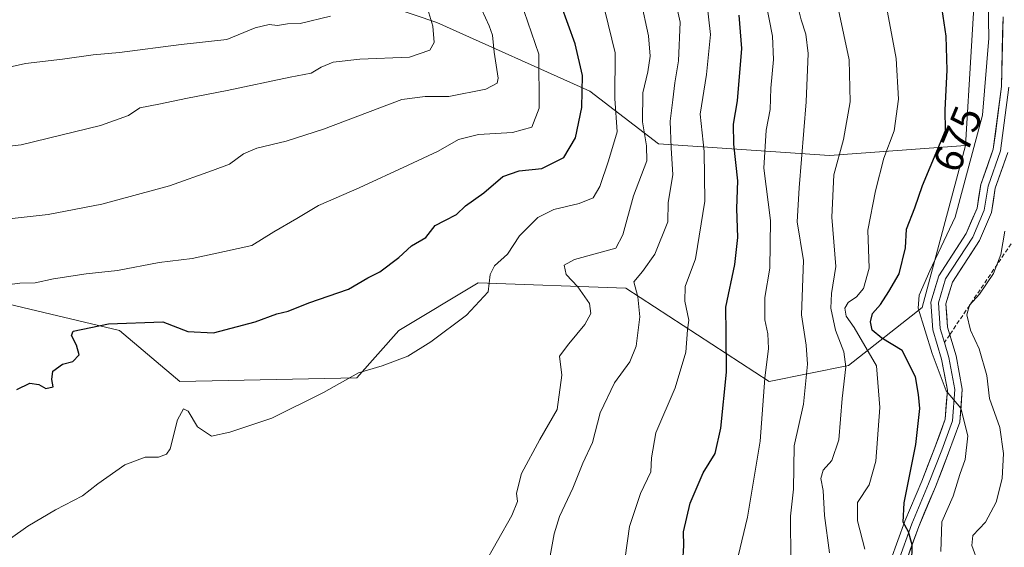
# Model space of a CAD drawing. Units: metres. Extents: x 637871 to 641323, y 4743693 to 4746076.
# Drawn here: x 638633 to 638872, y 4743900 to 4744028 of the extents above; entities that cross this region are included whole.
import ezdxf
from ezdxf.enums import TextEntityAlignment as Align

# ---------------------------------------------------------------- set-up
doc = ezdxf.new("R2010")
doc.units = ezdxf.units.M
doc.header["$MEASUREMENT"] = 0
doc.linetypes.add('TRAZOSX2', pattern=[1.5, 1, -0.5])
for name, color, linetype, lineweight in [('Arbolado forestal CxS', 92, 'Continuous', 0), ('Curva de nivel maestra', 36, 'Continuous', 30), ('Curva de nivel normal', 36, 'Continuous', 0), ('Layer 0', 7, 'Continuous', 0), ('Matorral CxS', 135, 'Continuous', 0), ('Rótulo de curva de nivel directora', 19, 'Continuous', 0), ('Senda', 19, 'TRAZOSX2', 0)]:
    doc.layers.add(name, color=color, linetype=linetype, lineweight=lineweight)
doc.styles.add('Arial', font='txt', dxfattribs={"height": 0.2})

msp = doc.modelspace()

# ---------------------------------------------------------------- linework, layer by layer
at = {"layer": 'Arbolado forestal CxS', "color": 92, "linetype": 'Continuous', "lineweight": 0}
for points in [[(638718.48, 4744302.81, 677.22), (638753.97, 4744275.83, 671.95), (638771.89, 4744243.87, 666.84), (638797.83, 4744221.63, 662.43), (638816.36, 4744214.77, 663.91), (638823.66, 4744203.84, 662.22), (638823.8, 4744198.13, 661.33), (638831.12, 4744190.09, 661.48), (638821.69, 4744180.29, 662.59), (638819.45, 4744167.53, 663.52), (638828.56, 4744136.3, 665.31), (638843.92, 4744105.55, 667.61), (638856.71, 4744065.85, 668.81), (638865.68, 4744042.79, 670.22), (638862.92, 4743997.07, 670.11), (638829.96, 4743994.6, 684.32), (638829.96, 4743994.6, 684.32), (638788.4, 4743997.44, 710.88), (638771.76, 4744010.25, 722.63), (638734.64, 4744026.9, 739.04), (638576.52, 4744080.43, 774)], [(638862.92, 4743997.07, 670.11), (638829.96, 4743994.6, 684.32), (638788.4, 4743997.44, 710.88), (638771.76, 4744010.25, 722.63), (638734.64, 4744026.9, 739.04), (638576.52, 4744080.43, 774), (638535.72, 4744095.67, 781.04), (638419.24, 4744152.03, 807.35), (638292.51, 4744201.99, 826.68), (638267.06, 4744237.28, 825.34), (638243.87, 4744254.5, 828.57), (638213.75, 4744262.03, 839.17), (638213.06, 4744259.79, 840.67)], [(638831.12, 4744190.09, 661.48), (638821.69, 4744180.29, 662.59), (638819.45, 4744167.53, 663.52), (638828.56, 4744136.3, 665.31), (638843.92, 4744105.55, 667.61), (638856.71, 4744065.85, 668.81), (638865.68, 4744042.79, 670.22), (638862.92, 4743997.07, 670.11)]]:
    msp.add_polyline3d(points, dxfattribs=at)
at = {"layer": 'Curva de nivel maestra', "color": 36, "linetype": 'Continuous', "lineweight": 30}
for points in [[(638849.89, 4743895.75, 675), (638849.97, 4743900.17, 675), (638849.14, 4743903.34, 675), (638847.78, 4743905.65, 675), (638848.05, 4743910.34, 675), (638850.9, 4743924.48, 675), (638851.84, 4743933.25, 675), (638851.5, 4743936.61, 675), (638850.83, 4743940.96, 675), (638847.59, 4743947.28, 675), (638842.6, 4743950.28, 675), (638840.33, 4743952.24, 675), (638839.85, 4743954.28, 675), (638840.39, 4743956.29, 675), (638842.29, 4743958.5, 675), (638844.3, 4743961.64, 675), (638846.85, 4743965.93, 675), (638848.37, 4743972.26, 675), (638848.6, 4743976.74, 675), (638850.61, 4743981.96, 675), (638852.48, 4743987.32, 675), (638858.06, 4744000.67, 675), (638857.98, 4744005.71, 675), (638858.53, 4744015.36, 675), (638858.22, 4744023.59, 675), (638856.79, 4744033.36, 675)], [(638632.67, 4743937.85, 725), (638635.8, 4743939.35, 725), (638638, 4743939.02, 725), (638639.74, 4743938.08, 725), (638641.52, 4743938.53, 725), (638641.14, 4743940.29, 725), (638641.42, 4743942.29, 725), (638643.73, 4743943.96, 725), (638646.29, 4743944.62, 725), (638647.84, 4743946.29, 725), (638647.15, 4743948.64, 725), (638645.93, 4743950.93, 725), (638646.35, 4743952.03, 725), (638654.92, 4743953.8, 725), (638668.09, 4743954.26, 725), (638674.19, 4743951.96, 725), (638680.39, 4743951.62, 725), (638690.56, 4743954.26, 725), (638695.78, 4743956.2, 725), (638698.53, 4743956.82, 725), (638703.55, 4743958.84, 725), (638713.16, 4743962.19, 725), (638717.86, 4743964.93, 725), (638720.76, 4743966.37, 725), (638725.42, 4743969.85, 725), (638728.46, 4743972.7, 725), (638731.92, 4743974.73, 725), (638734.19, 4743977.68, 725), (638736.6, 4743978.85, 725), (638739.4, 4743980.35, 725), (638741.62, 4743982.44, 725), (638746.05, 4743985.55, 725), (638750.68, 4743989.56, 725), (638754.57, 4743990.89, 725), (638760.09, 4743991.5, 725), (638765.47, 4743994.17, 725), (638768.27, 4743998.9, 725), (638769.84, 4744006.3, 725), (638769.99, 4744014.08, 725), (638768.24, 4744021.75, 725), (638764.78, 4744031.07, 725)], [(638794.32, 4743895.96, 700), (638794.56, 4743899.96, 700), (638794.52, 4743903.32, 700), (638796.11, 4743910.3, 700), (638799.27, 4743917.62, 700), (638802.2, 4743922.29, 700), (638803.59, 4743928.49, 700), (638804.91, 4743942.08, 700), (638804.85, 4743951.49, 700), (638804.76, 4743957.86, 700), (638806.99, 4743968.2, 700), (638807.67, 4743974.69, 700), (638807.43, 4743981.78, 700), (638807.66, 4743988.47, 700), (638806.74, 4743997.4, 700), (638806.66, 4744002.26, 700), (638807.61, 4744007.92, 700), (638808.67, 4744020.56, 700), (638807.99, 4744028.69, 700)]]:
    msp.add_polyline3d(points, dxfattribs=at)
at = {"layer": 'Curva de nivel normal', "color": 36, "linetype": 'Continuous', "lineweight": 0}
for points in [[(638616.62, 4743995.25, 740), (638633.7, 4743997.22, 740), (638653.02, 4744001.87, 740), (638659.82, 4744004.36, 740), (638662.51, 4744006.22, 740), (638667.12, 4744007.1, 740), (638674.09, 4744008.58, 740), (638683.73, 4744010.36, 740), (638699, 4744013.61, 740), (638704.16, 4744014.58, 740), (638706.54, 4744016.1, 740), (638709.46, 4744017.24, 740), (638715.92, 4744018, 740), (638727.96, 4744018.48, 740), (638732.92, 4744020.19, 740), (638733.99, 4744022.06, 740), (638733.67, 4744026.01, 740), (638730.95, 4744034.96, 740)], [(638762.1, 4743897.46, 710), (638763.09, 4743902.82, 710), (638764.44, 4743906.99, 710), (638767.62, 4743913.93, 710), (638770.04, 4743919.96, 710), (638772.43, 4743924.96, 710), (638774.26, 4743932.21, 710), (638777.73, 4743939.45, 710), (638781.49, 4743944.57, 710), (638783.02, 4743948.36, 710), (638783.86, 4743955.47, 710), (638783.4, 4743960.3, 710), (638782.48, 4743963.96, 710), (638784.54, 4743966.48, 710), (638787.55, 4743970.67, 710), (638790.7, 4743978.57, 710), (638790.77, 4743983.23, 710), (638791.93, 4743989.96, 710), (638791.47, 4743996.45, 710), (638791.26, 4744002.92, 710), (638791.94, 4744008.12, 710), (638792.36, 4744012.29, 710), (638793.25, 4744017.62, 710), (638793.69, 4744026.96, 710), (638792.21, 4744033.62, 710)], [(638838.55, 4743899.08, 680), (638836.76, 4743905.98, 680), (638836.74, 4743910.45, 680), (638839.59, 4743914.73, 680), (638841.21, 4743920.45, 680), (638842.15, 4743933.5, 680), (638841.37, 4743943.57, 680), (638835.9, 4743952.9, 680), (638834, 4743955.65, 680), (638833.64, 4743957.62, 680), (638834.43, 4743958.99, 680), (638836.5, 4743960.35, 680), (638838.21, 4743962.39, 680), (638839.56, 4743967.29, 680), (638839.22, 4743976.52, 680), (638841.11, 4743986.02, 680), (638843.11, 4743993.96, 680), (638845.61, 4744000.62, 680), (638846.65, 4744008.29, 680), (638846.13, 4744018.15, 680), (638843.26, 4744033.36, 680)], [(638745.85, 4743894.94, 715), (638752.81, 4743907.26, 715), (638754.24, 4743910.7, 715), (638753.93, 4743912.73, 715), (638755.17, 4743917.5, 715), (638759.63, 4743925.68, 715), (638763.83, 4743932.96, 715), (638764.96, 4743941.29, 715), (638764.43, 4743945.96, 715), (638766.66, 4743948.96, 715), (638770.55, 4743953.62, 715), (638772.02, 4743956.29, 715), (638771.66, 4743958.75, 715), (638768.88, 4743962.72, 715), (638766.05, 4743965.74, 715), (638765.56, 4743968.05, 715), (638768.06, 4743969.37, 715), (638778.09, 4743972.12, 715), (638779.8, 4743975.38, 715), (638782.33, 4743984.81, 715), (638785.61, 4743993.35, 715), (638785.49, 4743996.99, 715), (638784.51, 4744002.76, 715), (638784.6, 4744009.8, 715), (638785.86, 4744014.91, 715), (638786.39, 4744018.73, 715), (638786, 4744023.66, 715), (638784.17, 4744032.22, 715)], [(638780.3, 4743897.08, 705), (638781.42, 4743904.57, 705), (638784.08, 4743912.61, 705), (638786.58, 4743917.86, 705), (638786.7, 4743921.24, 705), (638787.8, 4743927.36, 705), (638792.45, 4743938.29, 705), (638795.09, 4743946.88, 705), (638795.46, 4743952.29, 705), (638795.79, 4743954.71, 705), (638794.79, 4743959.26, 705), (638794.94, 4743962.88, 705), (638797.45, 4743969.58, 705), (638799.67, 4743983.53, 705), (638799.55, 4743995.62, 705), (638798.53, 4744004.62, 705), (638800.06, 4744014.29, 705), (638801.02, 4744024, 705), (638800.2, 4744031.8, 705)], [(638807.73, 4743897.37, 695), (638810.07, 4743906.89, 695), (638813.1, 4743925.29, 695), (638814.26, 4743940.62, 695), (638815.12, 4743947.8, 695), (638815, 4743951.32, 695), (638814.21, 4743954.76, 695), (638814.2, 4743960.14, 695), (638815.43, 4743967.25, 695), (638815.59, 4743978.83, 695), (638814.01, 4743991.54, 695), (638814.54, 4744000.74, 695), (638815.5, 4744005.81, 695), (638815.69, 4744010.99, 695), (638816.32, 4744017.96, 695), (638816.1, 4744023.56, 695), (638814.58, 4744031.46, 695)], [(638820.57, 4743896.28, 690), (638820.47, 4743907.15, 690), (638821.16, 4743913.69, 690), (638821.38, 4743924.17, 690), (638823.59, 4743934.29, 690), (638824.6, 4743943.96, 690), (638824.29, 4743948.62, 690), (638823.17, 4743955.96, 690), (638823.66, 4743969.18, 690), (638822.08, 4743978.54, 690), (638822.56, 4743986.76, 690), (638824.27, 4744007.68, 690), (638824.72, 4744019.38, 690), (638824.2, 4744024.1, 690), (638823.06, 4744027.54, 690), (638822, 4744031.77, 690)], [(638856.97, 4743898.55, 670), (638857.22, 4743905.72, 670), (638859.92, 4743911.96, 670), (638861.56, 4743917.24, 670), (638862.89, 4743920.86, 670), (638863.52, 4743926.63, 670), (638861.78, 4743933.31, 670), (638858.29, 4743937.56, 670), (638854.83, 4743946.61, 670), (638851.49, 4743957.62, 670), (638851.74, 4743960.77, 670), (638854.29, 4743966.63, 670), (638860.45, 4743979.64, 670), (638867.04, 4744004.42, 670), (638868.64, 4744023.1, 670), (638868.46, 4744031.89, 670)], [(638629.01, 4743963.08, 730), (638633.41, 4743963.61, 730), (638637.16, 4743963.69, 730), (638641.55, 4743964.72, 730), (638649.49, 4743965.92, 730), (638657.09, 4743966.74, 730), (638667.24, 4743968.68, 730), (638675.26, 4743969.61, 730), (638683.12, 4743971.32, 730), (638689.72, 4743972.79, 730), (638695.1, 4743976.11, 730), (638700.68, 4743979.3, 730), (638705.92, 4743982.46, 730), (638715.81, 4743986.75, 730), (638727.65, 4743992.32, 730), (638734.98, 4743995.64, 730), (638739.87, 4743998.55, 730), (638744.76, 4743999.71, 730), (638753.01, 4744000.22, 730), (638757.68, 4744001.51, 730), (638759.5, 4744006.14, 730), (638759.42, 4744019.21, 730), (638755.86, 4744029.61, 730)], [(638629.39, 4743979.12, 735), (638640.26, 4743980.3, 735), (638653.31, 4743982.81, 735), (638669.77, 4743987.3, 735), (638680.15, 4743990.98, 735), (638684.31, 4743992.55, 735), (638687.71, 4743995.07, 735), (638690.9, 4743996.44, 735), (638698.04, 4743998.12, 735), (638707.09, 4744001.04, 735), (638726.09, 4744008.24, 735), (638731.78, 4744008.94, 735), (638737.52, 4744008.96, 735), (638746.48, 4744010.73, 735), (638749.27, 4744012.15, 735), (638749.55, 4744013.4, 735), (638748.54, 4744019.67, 735), (638748.16, 4744023.84, 735), (638747.29, 4744026.11, 735), (638745.58, 4744030, 735)], [(638631.15, 4743901.72, 720), (638635.34, 4743904.66, 720), (638642.06, 4743908.68, 720), (638648.58, 4743912.06, 720), (638652.36, 4743914.96, 720), (638658.9, 4743919.54, 720), (638663.82, 4743921.45, 720), (638667.06, 4743921.45, 720), (638669.01, 4743922.16, 720), (638669.86, 4743923.47, 720), (638671.7, 4743930.51, 720), (638673.12, 4743933.17, 720), (638674.3, 4743932.57, 720), (638676.5, 4743928.82, 720), (638679.94, 4743926.54, 720), (638684.4, 4743927.51, 720), (638694.58, 4743930.87, 720), (638707.09, 4743937.14, 720), (638715.58, 4743941.89, 720), (638721.36, 4743943.57, 720), (638727.58, 4743945.95, 720), (638733.19, 4743949.39, 720), (638741.84, 4743955.9, 720), (638747.06, 4743961.56, 720), (638747.56, 4743965.75, 720), (638748.62, 4743967.88, 720), (638751.76, 4743970.68, 720), (638754.69, 4743975.12, 720), (638759.15, 4743979.61, 720), (638763.02, 4743981.53, 720), (638769.21, 4743982.94, 720), (638772.56, 4743984.39, 720), (638774.21, 4743987.1, 720), (638776.28, 4743993.34, 720), (638778.39, 4744000.35, 720), (638777.87, 4744008.49, 720), (638777.89, 4744019.52, 720), (638775.37, 4744029.84, 720)], [(638829.9, 4743898.2, 685), (638828.7, 4743907.26, 685), (638828.4, 4743913.37, 685), (638827.85, 4743916.29, 685), (638828.36, 4743918.29, 685), (638830.51, 4743920.62, 685), (638832.17, 4743925.62, 685), (638832.97, 4743935.63, 685), (638833.86, 4743943.32, 685), (638833.44, 4743946.96, 685), (638831.4, 4743952.28, 685), (638830.22, 4743957.62, 685), (638830.43, 4743961.13, 685), (638831.48, 4743967.72, 685), (638830.53, 4743979.64, 685), (638831.01, 4743989.96, 685), (638833.31, 4743998.5, 685), (638834.98, 4744007.62, 685), (638834.68, 4744017.88, 685), (638832.12, 4744029.99, 685)], [(638628.55, 4744015.6, 745), (638634.76, 4744016.97, 745), (638643.76, 4744018.02, 745), (638651.22, 4744019.02, 745), (638657.59, 4744019.59, 745), (638672.55, 4744021.57, 745), (638683.62, 4744022.81, 745), (638690.55, 4744025.64, 745), (638693.9, 4744026.41, 745), (638695.96, 4744026.21, 745), (638698.34, 4744026.54, 745), (638701.44, 4744026.64, 745), (638708.78, 4744028.41, 745)], [(638866.01, 4743895.79, 665), (638864.47, 4743899.98, 665), (638864.71, 4743902.42, 665), (638867.81, 4743905.68, 665), (638870.35, 4743910.47, 665), (638871.83, 4743916.29, 665), (638872.21, 4743922.29, 665), (638871.26, 4743928.61, 665), (638868.74, 4743935.66, 665), (638868.1, 4743941.28, 665), (638866.25, 4743947.69, 665), (638864.2, 4743952.23, 665), (638863.26, 4743955.94, 665), (638863.88, 4743958.3, 665), (638866.36, 4743960.99, 665), (638869.78, 4743965.96, 665), (638871.52, 4743970.62, 665), (638872.53, 4743976.29, 665)]]:
    msp.add_polyline3d(points, dxfattribs=at)
at = {"layer": 'Layer 0', "linetype": 'Continuous', "lineweight": 0}
for points in [[(638844.86, 4743896.52), (638848.22, 4743905.92), (638852.33, 4743915.6), (638855.49, 4743923.76), (638858.05, 4743930.65), (638858.54, 4743937.71), (638857.15, 4743945.19), (638855, 4743952.31), (638854.57, 4743959.05), (638856.45, 4743965.43), (638863.12, 4743975.7), (638865.75, 4743981.84), (638866.67, 4743987.6), (638869.7, 4743996.17), (638871.65, 4744011.37), (638872.05, 4744028.31)], [(638873.45, 4744011.23), (638871.46, 4743995.76), (638868.42, 4743987.16), (638867.5, 4743981.34), (638864.72, 4743974.85), (638858.1, 4743964.67), (638856.38, 4743958.85), (638856.78, 4743952.63), (638857.81, 4743949.22)], [(638873.23, 4743995.34), (638870.17, 4743986.71), (638869.24, 4743980.83), (638866.31, 4743974), (638859.76, 4743963.91), (638858.2, 4743958.64), (638858.56, 4743952.95), (638859.11, 4743951.14)], [(638859.11, 4743951.14), (638860.65, 4743946.04), (638862.16, 4743937.91), (638861.6, 4743929.89), (638858.86, 4743922.49), (638855.67, 4743914.25), (638851.58, 4743904.61), (638848.32, 4743895.5)], [(638857.81, 4743949.22), (638858.9, 4743945.62), (638860.35, 4743937.81), (638859.82, 4743930.27), (638857.18, 4743923.13), (638854, 4743914.92), (638849.9, 4743905.27), (638846.59, 4743896.01)]]:
    msp.add_lwpolyline(points, dxfattribs=at)
for points in [[(638844.86, 4743896.52, 676.71), (638846.54, 4743901.22, 675.6), (638848.22, 4743905.92, 674.76), (638849.59, 4743909.15, 674.44), (638850.96, 4743912.38, 673.83), (638852.33, 4743915.6, 673.27), (638853.91, 4743919.68, 672.92), (638855.49, 4743923.76, 672.18), (638856.77, 4743927.21, 671.3), (638858.05, 4743930.65, 670.82), (638858.29, 4743934.18, 670.42), (638858.54, 4743937.71, 670.02), (638857.84, 4743941.45, 669.44), (638857.15, 4743945.19, 668.83), (638856.07, 4743948.75, 668.83), (638855, 4743952.31, 668.95), (638854.78, 4743955.68, 668.58), (638854.57, 4743959.05, 668.41), (638855.51, 4743962.24, 668.52), (638856.45, 4743965.43, 668.43), (638858.68, 4743968.85, 668.64), (638860.9, 4743972.28, 668.47), (638863.12, 4743975.7, 668.49), (638864.44, 4743978.77, 668.57), (638865.75, 4743981.84, 668.41), (638866.21, 4743984.72, 668.39), (638866.67, 4743987.6, 668.34), (638868.19, 4743991.89, 668.69), (638869.7, 4743996.17, 668.68), (638870.19, 4743999.97, 668.79), (638870.68, 4744003.77, 668.9), (638871.16, 4744007.57, 668.74), (638871.65, 4744011.37, 668.57), (638871.75, 4744015.6, 668.58), (638871.85, 4744019.84, 668.58), (638871.95, 4744024.07, 668.58), (638872.05, 4744028.31, 668.53)], [(638873.23, 4743995.34, 668.05), (638871.7, 4743991.02, 668.14), (638870.17, 4743986.71, 667.79), (638869.71, 4743983.77, 667.29), (638869.24, 4743980.83, 667.05), (638867.77, 4743977.42, 667.47), (638866.31, 4743974, 668.15), (638864.13, 4743970.64, 667.76), (638861.94, 4743967.27, 667.88), (638859.76, 4743963.91, 667.97), (638858.98, 4743961.27, 667.44), (638858.2, 4743958.64, 667.19), (638858.38, 4743955.8, 667.31), (638858.56, 4743952.95, 667.52), (638859.61, 4743949.5, 667.9), (638860.65, 4743946.04, 668.42), (638861.41, 4743941.98, 669.03), (638862.16, 4743937.91, 669.05), (638861.88, 4743933.9, 669.84), (638861.6, 4743929.89, 670.53), (638860.23, 4743926.19, 671.17), (638858.86, 4743922.49, 671.53), (638857.27, 4743918.37, 671.95), (638855.67, 4743914.25, 672.58), (638854.31, 4743911.04, 672.73), (638852.94, 4743907.82, 673.17), (638851.58, 4743904.61, 673.84), (638849.95, 4743900.05, 674.44), (638848.32, 4743895.5, 675.43)]]:
    msp.add_polyline3d(points, dxfattribs=at)
at = {"layer": 'Matorral CxS', "color": 135, "linetype": 'Continuous', "lineweight": 0}
for points in [[(638862.92, 4743997.07, 670.11), (638829.96, 4743994.6, 684.32), (638788.4, 4743997.44, 710.88), (638771.76, 4744010.25, 722.63), (638734.64, 4744026.9, 739.04), (638576.52, 4744080.43, 774), (638535.72, 4744095.67, 781.04), (638419.24, 4744152.03, 807.35), (638292.51, 4744201.99, 826.68), (638267.06, 4744237.28, 825.34), (638243.87, 4744254.5, 828.57), (638213.75, 4744262.03, 839.17), (638213.06, 4744259.79, 840.67)], [(638630.71, 4743958.59, 726.75), (638657.59, 4743952.18, 723.19), (638672.27, 4743939.76, 721.03), (638715.19, 4743940.65, 718.91), (638725.43, 4743952.18, 720.51), (638744.63, 4743963.71, 719.9), (638780.47, 4743962.43, 710.52), (638815.31, 4743939.81, 693.03), (638834.51, 4743943.65, 682.92), (638852.43, 4743957.74, 668.34), (638862.92, 4743997.07, 670.11), (638865.68, 4744042.79, 670.22), (638856.71, 4744065.85, 668.81), (638843.92, 4744105.55, 667.61), (638828.56, 4744136.3, 665.31), (638819.45, 4744167.53, 663.52), (638821.69, 4744180.29, 662.59), (638831.12, 4744190.09, 661.48), (638864.58, 4744166.09, 659.99), (638902.86, 4744132.72, 659.76)], [(638831.12, 4744190.09, 661.48), (638821.69, 4744180.29, 662.59), (638819.45, 4744167.53, 663.52), (638828.56, 4744136.3, 665.31), (638843.92, 4744105.55, 667.61), (638856.71, 4744065.85, 668.81), (638865.68, 4744042.79, 670.22), (638862.92, 4743997.07, 670.11)], [(638576.52, 4744080.43, 774), (638734.64, 4744026.9, 739.04), (638771.76, 4744010.25, 722.63), (638788.4, 4743997.44, 710.88), (638829.96, 4743994.6, 684.32), (638862.92, 4743997.07, 670.11), (638852.43, 4743957.74, 668.34), (638834.51, 4743943.65, 682.92), (638815.31, 4743939.81, 693.03), (638780.47, 4743962.43, 710.52), (638744.63, 4743963.71, 719.9), (638725.43, 4743952.18, 720.51), (638715.19, 4743940.65, 718.91), (638672.27, 4743939.76, 721.03), (638672.27, 4743939.76, 721.03), (638657.59, 4743952.18, 723.19), (638630.71, 4743958.59, 726.75)], [(638862.92, 4743997.07, 670.11), (638852.43, 4743957.74, 668.34), (638834.51, 4743943.65, 682.92), (638815.31, 4743939.81, 693.03), (638780.47, 4743962.43, 710.52), (638744.63, 4743963.71, 719.9), (638725.43, 4743952.18, 720.51), (638715.19, 4743940.65, 718.91), (638672.27, 4743939.76, 721.03), (638657.59, 4743952.18, 723.19), (638630.71, 4743958.59, 726.75), (638588.05, 4743963.05, 731.42), (638532.16, 4743962.96, 736.38), (638475.7, 4743959.68, 739.9), (638454.08, 4743954.37, 741.95)], [(638862.92, 4743997.07, 670.11), (638852.43, 4743957.74, 668.34), (638834.51, 4743943.65, 682.92), (638815.31, 4743939.81, 693.03), (638780.47, 4743962.43, 710.52), (638744.63, 4743963.71, 719.9), (638725.43, 4743952.18, 720.51), (638715.19, 4743940.65, 718.91), (638672.27, 4743939.76, 721.03), (638657.59, 4743952.18, 723.19), (638630.71, 4743958.59, 726.75), (638588.05, 4743963.05, 731.42), (638532.16, 4743962.96, 736.38), (638475.7, 4743959.68, 739.9), (638454.08, 4743954.37, 741.95)]]:
    msp.add_polyline3d(points, dxfattribs=at)
at = {"layer": 'Senda', "color": 19, "linetype": 'TRAZOSX2', "lineweight": 0}
for points in [[(638875.72, 4743975.71), (638859.11, 4743951.14)], [(638859.11, 4743951.14), (638857.81, 4743949.22)]]:
    msp.add_lwpolyline(points, dxfattribs=at)

# ---------------------------------------------------------------- texts
at = {"layer": 'Rótulo de curva de nivel directora', "color": 19, "linetype": 'Continuous', "lineweight": 0, "style": 'Arial'}
msp.add_text('675', height=7, rotation=67.3163, dxfattribs=at).set_placement((638861.02, 4743998.62), align=Align.MIDDLE_CENTER)

doc.saveas('drawing.dxf')
